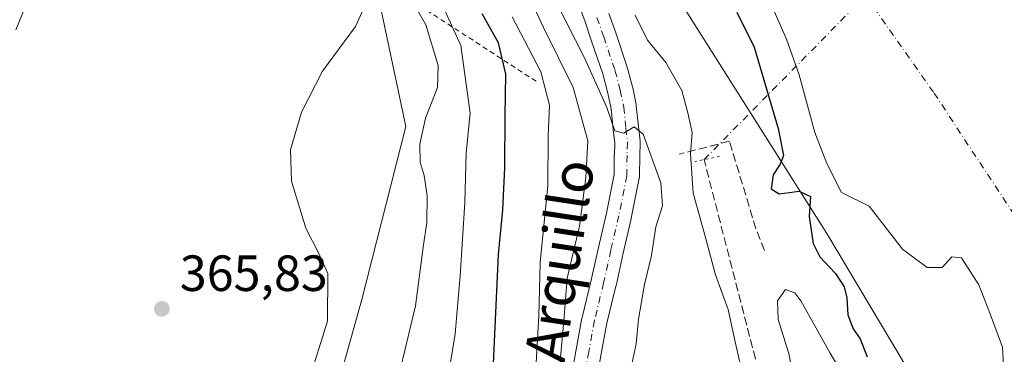
# Model space of a CAD drawing. Units: metres. Extents: x 593961 to 597414, y 4717502 to 4719862.
# Drawn here: x 594621 to 594815, y 4719555 to 4719621 of the extents above; entities that cross this region are included whole.
import ezdxf
from ezdxf.enums import TextEntityAlignment as Align

# ---------------------------------------------------------------- set-up
doc = ezdxf.new("R2010")
doc.units = ezdxf.units.M
doc.header["$MEASUREMENT"] = 0
for name, pattern in [('DGN Style 2', [1.6480167562047852, 0.988810053722871, -0.6592067024819142]), ('DGN Style 3', [2.307223458686699, 1.648016756204785, -0.6592067024819142]), ('DGN Style 4', [2.6384748266838614, 1.318413404963828, -0.6592067024819142, 0.001648016756204785, -0.6592067024819142]), ('DGN Style 5', [1.1536117293433497, 0.4944050268614355, -0.6592067024819142])]:
    doc.linetypes.add(name, pattern=pattern)
for name, color, linetype, lineweight in [('Arbolado forestal CxS', 92, 'Continuous', 0), ('Comarca CxS', 21, 'Continuous', 0), ('Comunidad Autónoma CxS', 142, 'Continuous', 0), ('Corriente artificial lineal', 4, 'DGN Style 3', 13), ('Corriente artificial lineal oculto', 135, 'DGN Style 4', 13), ('Corriente natural Cxs', 4, 'Continuous', 13), ('Corriente natural eje', 4, 'DGN Style 4', 0), ('Cultivos herbáceos CxS', 92, 'Continuous', 0), ('Curva de nivel maestra', 30, 'Continuous', 30), ('Curva de nivel normal', 30, 'Continuous', 0), ('Escarpado lineal', 30, 'DGN Style 2', 0), ('Matorral CxS', 135, 'Continuous', 0), ('Municipio CxS', 4, 'Continuous', 0), ('Muro lineal', 1, 'DGN Style 3', 13), ('Pastizal CxS', 92, 'Continuous', 0), ('Pista no pavimentada Cxs', 111, 'Continuous', 0), ('Pista no pavimentada eje', 91, 'DGN Style 4', 0), ('Provincia CxS', 1, 'Continuous', 0), ('Puente lineal', 2, 'DGN Style 5', 0), ('Punto de cota en terreno', 7, 'Continuous', 0), ('Rótulo de punto de cota en terreno', 7, 'Continuous', 0), ('Suelo desnudo CxS', 253, 'Continuous', 0), ('Texto cartográfico', 7, 'Continuous', 0)]:
    doc.layers.add(name, color=color, linetype=linetype, lineweight=lineweight)
doc.styles.add('Style-Arial', font='txt')

# ---------------------------------------------------------------- blocks, each defined once
blk = doc.blocks.new('*U12')
at = {"layer": 'Matorral CxS', "color": 135, "linetype": 'Continuous', "lineweight": 0}
for points in [[(594668.2713000001, 4719495.579700001, 364.0794000000024), (594687.9845000004, 4719566.2283, 363.9235999999946), (594696.6937999995, 4719600.280900001, 362.6839000000036), (594690.8706999999, 4719627.888499999, 363.2341000000015), (594685.1936999997, 4719636.1887, 360.3512000000046), (594660.5636999998, 4719650.313100001, 365.3941999999952), (594628.1120999996, 4719712.490700001, 363.7206000000006), (594610.5510999998, 4719708.488700001, 363.1548000000039)], [(594615.7246000003, 4719824.126900001, 365.2243000000017), (594676.79, 4719824.9693, 326.3527000000031), (594676.9199999999, 4719823.49, 326.425900000002), (594677.9600999998, 4719818.130000001, 326.6358000000037), (594678.2401000002, 4719812.689999999, 326.5564000000013), (594677.8799999999, 4719805.65, 326.4940000000061), (594677, 4719798.77, 325.4502999999968), (594674.4800000006, 4719785.65, 326.2002999999968), (594673.5199999996, 4719778.75, 326.5623999999953), (594673, 4719775.01, 326.8840000000055), (594672.9971000003, 4719774.931299999, 326.8858000000037), (594661.8054999998, 4719749.9047, 329.748900000006), (594661.3825000003, 4719740.2707, 330.5724000000046), (594666.0701000001, 4719727.505700001, 330.6275000000023), (594683.1277000001, 4719706.171700001, 328.9685999999929), (594711.9133000001, 4719681.638300001, 325.7845999999991), (594724.9858999997, 4719665.7061, 325.7758000000031), (594739.5107000005, 4719642.715100001, 326.397299999997), (594779.6105000004, 4719579.238700001, 324.021900000007), (594809.4617, 4719529.1055, 323.4214999999967)]]:
    blk.add_polyline3d(points, dxfattribs=at)
blk = doc.blocks.new('5PATER')
at = {"layer": 'Pastizal CxS', "linetype": 'Continuous', "lineweight": 0}
h = blk.add_hatch(color=51, dxfattribs=at)
edge = h.paths.add_edge_path()
edge.add_ellipse((0, 0), major_axis=(-0.1095731443231308, -0.1110710700762829), ratio=0.9994222409660322, start_angle=0, end_angle=360)

msp = doc.modelspace()

# ---------------------------------------------------------------- linework, layer by layer
at = {"layer": 'Arbolado forestal CxS', "color": 92, "linetype": 'Continuous', "lineweight": 0}
for points in [[(594676.7901, 4719824.9693, 326.3527000000031), (594676.9199999999, 4719823.49, 326.425900000002), (594677.9600999998, 4719818.130000001, 326.6358000000037), (594678.2401000002, 4719812.689999999, 326.5564000000013), (594677.8799999999, 4719805.65, 326.4940000000061), (594677, 4719798.77, 325.4502999999968), (594674.4800000006, 4719785.65, 326.2002999999968), (594673.5199999996, 4719778.75, 326.5623999999953), (594673, 4719775.01, 326.8840000000055), (594672.9971000003, 4719774.931299999, 326.8858000000037), (594661.8054999998, 4719749.9047, 329.748900000006), (594661.3825000003, 4719740.2707, 330.5724000000046), (594666.0701000001, 4719727.505700001, 330.6275000000023), (594683.1277000001, 4719706.171700001, 328.9685999999929), (594711.9133000001, 4719681.638300001, 325.7845999999991), (594724.9858999997, 4719665.7061, 325.7758000000031), (594739.5107000005, 4719642.715100001, 326.397299999997), (594779.6105000004, 4719579.238700001, 324.021900000007), (594809.4617, 4719529.1055, 323.4214999999967)], [(594809.4617, 4719529.1055, 323.4214999999967), (594779.6105000004, 4719579.238700001, 324.021900000007), (594739.5107000005, 4719642.715100001, 326.397299999997), (594724.9858999997, 4719665.7061, 325.7758000000031), (594711.9133000001, 4719681.638300001, 325.7845999999991), (594683.1277000001, 4719706.171700001, 328.9685999999929), (594666.0701000001, 4719727.505700001, 330.6275000000023), (594661.3825000003, 4719740.2707, 330.5724000000046), (594661.8054999998, 4719749.9047, 329.748900000006)], [(594762, 4719639.480000001, 322.7085999999982), (594771.6799999997, 4719617.480000001, 322.5555000000023), (594774.1600000003, 4719610.439999999, 322.7553000000044), (594777.2400000002, 4719599.08, 322.8911999999983), (594779.6399999997, 4719593, 323.0391999999993), (594782.5199999996, 4719587.32, 322.6331999999966), (594787.9408, 4719584.580200001, 322.3828999999969), (594794.5023999996, 4719576.113500001, 322.4343999999983), (594799.3707999998, 4719572.515100001, 321.9872000000032), (594802.3340999996, 4719572.515100001, 321.9339000000036), (594804.2390999999, 4719574.631800001, 322.1003999999957), (594806.1441000003, 4719574.420100001, 322.1291999999958), (594809.5307999998, 4719569.128500001, 322.0218000000023), (594811.8591999998, 4719563.2018, 322.1426999999967), (594814.1875, 4719556.851700001, 322.3601999999955), (594814.3992, 4719553.2534, 322.3524000000034)], [(594762, 4719639.480000001, 322.7085999999982), (594771.6799999997, 4719617.480000001, 322.5555000000023), (594774.1600000003, 4719610.439999999, 322.7553000000044), (594777.2400000002, 4719599.08, 322.8911999999983), (594779.6399999997, 4719593, 323.0391999999993), (594782.5199999996, 4719587.32, 322.6331999999966), (594787.9408, 4719584.580200001, 322.3828999999969), (594794.5023999996, 4719576.113500001, 322.4343999999983), (594799.3707999998, 4719572.515100001, 321.9872000000032), (594802.3340999996, 4719572.515100001, 321.9339000000036), (594804.2390999999, 4719574.631800001, 322.1003999999957), (594806.1441000003, 4719574.420100001, 322.1291999999958), (594809.5307999998, 4719569.128500001, 322.0218000000023), (594811.8591999998, 4719563.2018, 322.1426999999967), (594814.1875, 4719556.851700001, 322.3601999999955), (594814.3992, 4719553.2534, 322.3524000000034)]]:
    msp.add_polyline3d(points, dxfattribs=at)
at = {"layer": 'Comarca CxS', "color": 21, "linetype": 'Continuous', "lineweight": 0}
msp.add_3dface([(597409.8600007324, 4717548.979982798), (593991.9000007074, 4717501.819982796), (593960.570000709, 4719815.08998277), (597377.3800007331, 4719862.219982771)], dxfattribs=at)
at = {"layer": 'Comunidad Autónoma CxS', "color": 142, "linetype": 'Continuous', "lineweight": 0}
msp.add_3dface([(597409.8600007324, 4717548.979982798), (593991.9000007074, 4717501.819982796), (593960.570000709, 4719815.08998277), (597377.3800007331, 4719862.219982771)], dxfattribs=at)
at = {"layer": 'Corriente artificial lineal', "color": 4, "linetype": 'DGN Style 3', "lineweight": 13}
msp.add_polyline3d([(594801.8097000001, 4719416.0218, 328.5780999999988), (594800.0701000001, 4719423.1601, 328.8846999999951), (594777.0800999999, 4719509.800100001, 327.982799999998), (594755.4325000001, 4719593.760600001, 329.3081999999995)], dxfattribs=at)
at = {"layer": 'Corriente artificial lineal oculto', "color": 135, "linetype": 'DGN Style 4', "lineweight": 13, "extrusion": (0.1545766152290774, 0.05981238189888967, 0.9861686209750863), "elevation": 374550.1794750499, "flags": 128}
msp.add_lwpolyline([(4186940.836575037, -2226552.939433989), (4186940.846300977, -2226552.940640661), (4186959.441076494, -2226594.81818865)], dxfattribs=at)
at = {"layer": 'Corriente natural Cxs', "color": 4, "linetype": 'Continuous', "lineweight": 13}
msp.add_polyline3d([(594814.3992, 4719553.2534, 322.3524000000034), (594814.1875, 4719556.851700001, 322.3601999999955), (594811.8591999998, 4719563.2018, 322.1426999999967), (594809.5307999998, 4719569.128500001, 322.0218000000023), (594806.1441000003, 4719574.420100001, 322.1291999999958), (594804.2390999999, 4719574.631800001, 322.1003999999957), (594802.3340999996, 4719572.515100001, 321.9339000000036), (594799.3707999998, 4719572.515100001, 321.9872000000032), (594794.5023999996, 4719576.113500001, 322.4343999999983), (594787.9408, 4719584.580200001, 322.3828999999969), (594782.5199999996, 4719587.32, 322.6331999999966), (594779.6399999997, 4719593, 323.0391999999993), (594777.2400000002, 4719599.08, 322.8911999999983), (594774.1600000003, 4719610.439999999, 322.7553000000044), (594771.6799999997, 4719617.480000001, 322.5555000000023), (594762, 4719639.480000001, 322.7085999999982)], dxfattribs=at)
msp.add_polyline3d([(594814.3992, 4719553.2534, 322.3524000000034), (594814.1875, 4719556.851700001, 322.3601999999955), (594811.8591999998, 4719563.2018, 322.1426999999967), (594809.5307999998, 4719569.128500001, 322.0218000000023), (594806.1441000003, 4719574.420100001, 322.1291999999958), (594804.2390999999, 4719574.631800001, 322.1003999999957), (594802.3340999996, 4719572.515100001, 321.9339000000036), (594799.3707999998, 4719572.515100001, 321.9872000000032), (594794.5023999996, 4719576.113500001, 322.4343999999983), (594787.9408, 4719584.580200001, 322.3828999999969), (594782.5199999996, 4719587.32, 322.6331999999966), (594779.6399999997, 4719593, 323.0391999999993), (594777.2400000002, 4719599.08, 322.8911999999983), (594774.1600000003, 4719610.439999999, 322.7553000000044), (594771.6799999997, 4719617.480000001, 322.5555000000023), (594762, 4719639.480000001, 322.7085999999982)], dxfattribs=at)
at = {"layer": 'Corriente natural eje', "color": 4, "linetype": 'DGN Style 4', "lineweight": 0}
msp.add_polyline3d([(594787.2352999998, 4719626.0152, 322.3669999999984), (594800.7301000003, 4719606.880100001, 321.8908999999985), (594823.4301000005, 4719572.460100001, 321.7023999999947), (594840.8601000002, 4719541.710100001, 321.9005000000034), (594851.7901, 4719518.360099999, 322.1705999999977), (594861.8400999998, 4719494.4101, 322.357999999993), (594873.6101000002, 4719460.640100001, 322.1202000000048), (594889.5701000001, 4719412.450099999, 321.9707999999956), (594900.5000999998, 4719381.710100001, 321.6462999999931), (594924.0394000001, 4719324.6809, 321.6579000000056)], dxfattribs=at)
at = {"layer": 'Cultivos herbáceos CxS', "color": 92, "linetype": 'Continuous', "lineweight": 0}
for points in [[(594615.7244999995, 4719824.127, 365.2244000000064), (594620.5188999996, 4719817.0615, 364.3559999999998), (594617.9342, 4719810.597300001, 364.7868000000017), (594608.5456999998, 4719805.150900001, 364.2755999999936), (594600.2526000004, 4719800.750499999, 363.5326000000059), (594577.8865, 4719805.4277, 363.5964999999997), (594568.8437000001, 4719805.4279, 363.0558000000019), (594570.1643000003, 4719799.482899999, 360.4777999999933), (594571.4275000002, 4719793.7939, 357.6741999999941), (594571.5575000001, 4719786.9345, 356.1521999999969), (594568.9994999999, 4719784.4057, 356.2869000000064), (594573.2849000003, 4719754.494899999, 361.4977999999974), (594590.1564999997, 4719734.632300001, 362.2149000000064), (594590.8035000004, 4719704.6043, 363.2914000000019), (594598.5551000005, 4719709.7741, 362.1055999999954), (594610.4633, 4719708.4981, 363.1389999999956), (594610.5510999998, 4719708.488700001, 363.1548000000039), (594628.1120999996, 4719712.490700001, 363.7206000000006), (594660.5636999998, 4719650.313100001, 365.3941999999952), (594685.1936999997, 4719636.1887, 360.3512000000046), (594690.8706999999, 4719627.888499999, 363.2341000000015), (594696.6937999995, 4719600.280900001, 362.6839000000036), (594687.9845000004, 4719566.2283, 363.9235999999946), (594668.2713000001, 4719495.579700001, 364.0794000000024)], [(594610.5510999998, 4719708.488700001, 363.1548000000039), (594628.1120999996, 4719712.490700001, 363.7206000000006), (594660.5636999998, 4719650.313100001, 365.3941999999952), (594685.1936999997, 4719636.1887, 360.3512000000046), (594690.8706999999, 4719627.888499999, 363.2341000000015), (594696.6937999995, 4719600.280900001, 362.6839000000036), (594687.9845000004, 4719566.2283, 363.9235999999946), (594668.2713000001, 4719495.579700001, 364.0794000000024)]]:
    msp.add_polyline3d(points, dxfattribs=at)
at = {"layer": 'Curva de nivel maestra', "color": 30, "linetype": 'Continuous', "lineweight": 30, "flags": 128}
for points, elevation in [([(594761.8700000001, 4719622.8101), (594765.29, 4719615.9301), (594770.0300000003, 4719599.860099999), (594771.0599999996, 4719594.5701), (594770.4400000004, 4719592.9001), (594769.0300000003, 4719590.7601), (594768.6200000001, 4719588.040100001), (594770.25, 4719587.0101), (594774.1900000004, 4719587.5601), (594776.4199999999, 4719586.4801), (594776.1500000004, 4719582.540100001), (594776.9000000004, 4719577.2301), (594778.25, 4719574.590100001), (594781.3499999996, 4719571.360099999), (594783.0199999996, 4719568.690099999), (594783.54, 4719566.5801), (594783.7199999997, 4719563.1801), (594784.8200000003, 4719560.4301), (594786.1699999999, 4719558.460100001), (594787.5499999998, 4719554.950099999)], 325), ([(594713.9600000001, 4719553.620100001), (594714.9500000002, 4719575.090100001), (594715.7800000003, 4719583.9001), (594716.2000000002, 4719592.130100001), (594716.2300000006, 4719602.420100001), (594716.3899999997, 4719610.610099999), (594714.9400000004, 4719616.770099999), (594711.7000000002, 4719622.440099999)], 350)]:
    msp.add_lwpolyline(points, dxfattribs=dict(at, elevation=elevation))
at = {"layer": 'Curva de nivel normal', "color": 30, "linetype": 'Continuous', "lineweight": 0, "flags": 128}
for points, elevation in [([(594639.6299999999, 4719681.090100001), (594639.3099999996, 4719678.9301), (594638.8600000005, 4719670.090100001), (594636.6900000004, 4719661.600099999), (594633.4600000001, 4719654.3201), (594631.2400000002, 4719645.3101), (594628.0700000003, 4719637.9801), (594625.3799999999, 4719634.6501), (594623.3300000001, 4719630.3101), (594621.6500000004, 4719623.6501), (594619.8899999997, 4719619.3101)], 365), ([(594726.1299999999, 4719543.3101), (594727.8099999996, 4719562.0101), (594728.4800000006, 4719570.440099999), (594730.9100000003, 4719580.6801), (594732.1399999997, 4719590.2401), (594732.5300000003, 4719597.470100001), (594729.6500000004, 4719607.9901), (594723.7999999998, 4719619.8101), (594719.5800000001, 4719628.8201)], 340), ([(594702.1399999997, 4719533.290100001), (594706.3899999997, 4719559.470100001), (594707.3899999997, 4719570.890100001), (594708.2999999998, 4719585.3101), (594708.5599999996, 4719595.0701), (594709.3499999996, 4719602.940099999), (594707.5300000003, 4719616.210100001), (594702.4600000001, 4719627.420100001)], 355), ([(594678.4800000006, 4719553.130100001), (594681.2599999999, 4719561.9301), (594681.2999999998, 4719571.3101), (594679.5599999996, 4719575.3101), (594676.9800000006, 4719580.290100001), (594674.1299999999, 4719589.550100001), (594673.9800000006, 4719595.670100001), (594676.0999999996, 4719603.120100001), (594680.2400000002, 4719611.210100001), (594686.7800000003, 4719619.950099999), (594689.0700000003, 4719625.030099999)], 365), ([(594692.0899999999, 4719537.800100001), (594698.5700000003, 4719565.0001), (594700.1100000005, 4719576.550100001), (594700.8099999996, 4719581.350099999), (594700.8600000005, 4719586.6501), (594700.2999999998, 4719590.6501), (594699.4800000006, 4719593.2601), (594699.4299999997, 4719596.8301), (594700.5599999996, 4719601.9001), (594702.9100000003, 4719607.940099999), (594703.0300000003, 4719612.280099999), (594700.6500000004, 4719620.300100001), (594697.6200000001, 4719625.600099999)], 360), ([(594741.0899999999, 4719552.920100001), (594742.0499999998, 4719557.520099999), (594742.54, 4719562.3301), (594743.7000000002, 4719569.1801), (594745.0700000003, 4719574.860099999), (594745.9199999999, 4719580.530099999), (594747.2599999999, 4719584.690099999), (594746.9199999999, 4719589.200099999), (594743.4299999997, 4719598.770099999), (594741.6399999997, 4719600.2401), (594739.6399999997, 4719599.0001), (594737.8700000001, 4719599.440099999), (594736.3099999996, 4719604.040100001), (594731.9100000003, 4719613.800100001), (594726.4199999999, 4719624.5001)], 335), ([(594717.6500000004, 4719621.860099999), (594723.2599999999, 4719611.0701), (594724.9600000001, 4719604.4901), (594724.7199999997, 4719598.5001), (594724.6399999997, 4719588.670100001), (594723.1600000003, 4719573.4801), (594722.8600000005, 4719563.030099999), (594721.8600000005, 4719544.540100001)], 345), ([(594763.5199999996, 4719549.2401), (594761.5700000003, 4719557.870100001), (594760.2100000001, 4719564.220100001), (594757.7000000002, 4719571.090100001), (594755.4900000002, 4719579.140100001), (594753.29, 4719587.170100001), (594752.75, 4719594.9001), (594753.1100000005, 4719599.130100001), (594752.2199999997, 4719602.9801), (594751.0300000003, 4719607.370100001), (594747.8700000001, 4719612.9001), (594744.2800000003, 4719617.290100001), (594741.8700000001, 4719622.210100001)], 330), ([(594789.5, 4719539.940099999), (594780.25, 4719555.640100001), (594774.4800000006, 4719565.970100001), (594773.29, 4719567.5001), (594771.4900000002, 4719568.220100001), (594769.8799999999, 4719565.9301), (594770, 4719562.280099999), (594772.1500000004, 4719555.5701), (594773.5599999996, 4719547.770099999)], 330)]:
    msp.add_lwpolyline(points, dxfattribs=dict(at, elevation=elevation))
at = {"layer": 'Escarpado lineal', "color": 30, "linetype": 'DGN Style 2', "lineweight": 0}
msp.add_polyline3d([(594722.3629000002, 4719609.187000001, 346.1679000000004), (594694.6941999998, 4719627.1198, 361.2059000000008), (594674.4412000002, 4719648.695800001, 356.7127000000037), (594654.9937000005, 4719662.7733, 361.8457000000053), (594644.2791999998, 4719679.510500001, 361.0353000000032), (594641.4562999997, 4719697.259099999, 356.0834999999934), (594633.0217000004, 4719724.5031, 355.031799999997), (594640.2260999996, 4719740.218900001, 344.6021000000038), (594649.1074000001, 4719754.712099999, 335.5004999999946)], dxfattribs=at)
at = {"layer": 'Matorral CxS', "color": 135, "linetype": 'Continuous', "lineweight": 0}
for points in [[(594676.7901, 4719824.9693, 326.3527000000031), (594676.9199999999, 4719823.49, 326.425900000002), (594677.9600999998, 4719818.130000001, 326.6358000000037), (594678.2401000002, 4719812.689999999, 326.5564000000013), (594677.8799999999, 4719805.65, 326.4940000000061), (594677, 4719798.77, 325.4502999999968), (594674.4800000006, 4719785.65, 326.2002999999968), (594673.5199999996, 4719778.75, 326.5623999999953), (594673, 4719775.01, 326.8840000000055), (594672.9971000003, 4719774.931299999, 326.8858000000037), (594661.8054999998, 4719749.9047, 329.748900000006), (594661.3825000003, 4719740.2707, 330.5724000000046), (594666.0701000001, 4719727.505700001, 330.6275000000023), (594683.1277000001, 4719706.171700001, 328.9685999999929), (594711.9133000001, 4719681.638300001, 325.7845999999991), (594724.9858999997, 4719665.7061, 325.7758000000031), (594739.5107000005, 4719642.715100001, 326.397299999997), (594779.6105000004, 4719579.238700001, 324.021900000007), (594809.4617, 4719529.1055, 323.4214999999967)], [(594615.7244999995, 4719824.127, 365.2244000000064), (594620.5188999996, 4719817.0615, 364.3559999999998), (594617.9342, 4719810.597300001, 364.7868000000017), (594608.5456999998, 4719805.150900001, 364.2755999999936), (594600.2526000004, 4719800.750499999, 363.5326000000059), (594577.8865, 4719805.4277, 363.5964999999997), (594568.8437000001, 4719805.4279, 363.0558000000019), (594570.1643000003, 4719799.482899999, 360.4777999999933), (594571.4275000002, 4719793.7939, 357.6741999999941), (594571.5575000001, 4719786.9345, 356.1521999999969), (594568.9994999999, 4719784.4057, 356.2869000000064), (594573.2849000003, 4719754.494899999, 361.4977999999974), (594590.1564999997, 4719734.632300001, 362.2149000000064), (594590.8035000004, 4719704.6043, 363.2914000000019), (594598.5551000005, 4719709.7741, 362.1055999999954), (594610.4633, 4719708.4981, 363.1389999999956), (594610.5510999998, 4719708.488700001, 363.1548000000039), (594628.1120999996, 4719712.490700001, 363.7206000000006), (594660.5636999998, 4719650.313100001, 365.3941999999952), (594685.1936999997, 4719636.1887, 360.3512000000046), (594690.8706999999, 4719627.888499999, 363.2341000000015), (594696.6937999995, 4719600.280900001, 362.6839000000036), (594687.9845000004, 4719566.2283, 363.9235999999946), (594668.2713000001, 4719495.579700001, 364.0794000000024)]]:
    msp.add_polyline3d(points, dxfattribs=at)
at = {"layer": 'Municipio CxS', "color": 4, "linetype": 'Continuous', "lineweight": 0}
msp.add_3dface([(597409.8600007324, 4717548.979982798), (593991.9000007074, 4717501.819982796), (593960.570000709, 4719815.08998277), (597377.3800007331, 4719862.219982771)], dxfattribs=at)
at = {"layer": 'Muro lineal', "color": 1, "linetype": 'DGN Style 3', "lineweight": 13}
msp.add_polyline3d([(594767.3501000004, 4719575.880100001, 330.1668000000063), (594765.6401000004, 4719580.110099999, 330.9478999999992), (594760.4401000004, 4719597.4001, 330.8565999999992), (594750.5500999996, 4719594.840100001, 332.1671000000061)], dxfattribs=at)
at = {"layer": 'Pista no pavimentada Cxs', "color": 111, "linetype": 'Continuous', "lineweight": 0}
for points in [[(594728.9462000001, 4719548.928400001, 339.3715999999986), (594730.2539999997, 4719556.3795, 339.1538), (594731.3812999995, 4719562.5121, 338.4560999999958), (594731.4112999998, 4719562.6525, 338.4398999999976), (594733.2090999996, 4719570.023200001, 337.5623999999953), (594734.6162999999, 4719576.464500001, 337.4404000000068), (594736.1864999998, 4719583.229499999, 336.9397999999928), (594737.7222999996, 4719590.859999999, 335.9413999999961), (594737.7551999995, 4719594.612000001, 335.8034000000043), (594737.7575000003, 4719594.698899999, 335.8001999999979), (594737.8585000001, 4719597.017300001, 335.7109000000055), (594737.5307, 4719599.702500001, 335.452099999995), (594737.1202999996, 4719603.7498, 335.2311999999947), (594736.4900000002, 4719606.859200001, 335.1024999999936), (594735.4857000001, 4719610.626700001, 335.1276000000071), (594733.2896999996, 4719617.115700001, 334.2627999999968), (594731.9800000006, 4719620.901000001, 333.8090999999986), (594730.4880999997, 4719624.9703, 333.7574000000022)], [(594728.9462000001, 4719548.928400001, 339.3715999999986), (594730.2539999997, 4719556.3795, 339.1538), (594731.3812999995, 4719562.5121, 338.4560999999958), (594731.4112999998, 4719562.6525, 338.4398999999976), (594733.2090999996, 4719570.023200001, 337.5623999999953), (594734.6162999999, 4719576.464500001, 337.4404000000068), (594736.1864999998, 4719583.229499999, 336.9397999999928), (594737.7222999996, 4719590.859999999, 335.9413999999961), (594737.7551999995, 4719594.612000001, 335.8034000000043), (594737.7575000003, 4719594.698899999, 335.8001999999979), (594737.8585000001, 4719597.017300001, 335.7109000000055), (594737.5307, 4719599.702500001, 335.452099999995), (594737.1202999996, 4719603.7498, 335.2311999999947), (594736.4900000002, 4719606.859200001, 335.1024999999936), (594735.4857000001, 4719610.626700001, 335.1276000000071), (594733.2896999996, 4719617.115700001, 334.2627999999968), (594731.9800000006, 4719620.901000001, 333.8090999999986), (594730.4880999997, 4719624.9703, 333.7574000000022)], [(594736.6977000004, 4719622.557600001, 334.1208000000042), (594738.0203999998, 4719618.7345, 334.6659000000073), (594740.2482000003, 4719612.151500001, 334.6661000000022), (594740.2956999998, 4719611.994100001, 334.6735999999946), (594741.3406999996, 4719608.074100001, 334.9848000000056), (594741.3753000004, 4719607.9268, 335.0005999999994), (594742.0453000005, 4719604.6218, 335.524900000004), (594742.0571, 4719604.5592, 335.5350999999937), (594742.0823999997, 4719604.3771, 335.5635000000038), (594742.4998000005, 4719600.2577, 335.6423000000068), (594742.8466999996, 4719597.418299999, 335.2538999999961), (594742.8651000002, 4719597.1151, 335.2678000000014), (594742.8627000004, 4719597.006300001, 335.2753999999986), (594742.7545999996, 4719594.524700001, 335.4628999999986), (594742.7199999997, 4719590.578199999, 335.6686999999947), (594742.6821, 4719590.165999999, 335.6907999999967), (594742.6710000001, 4719590.106799999, 335.6949000000022), (594741.0810000002, 4719582.206800001, 336.026199999993), (594741.0653999997, 4719582.1348, 336.0234999999957), (594739.494, 4719575.365700001, 336.1002000000008), (594738.0875000004, 4719568.9266, 336.5809000000008), (594738.0739000002, 4719568.867699999, 336.5866999999998), (594736.2858999996, 4719561.537500001, 337.3798999999999), (594735.1756999996, 4719555.498000001, 337.6735999999946), (594733.8739999998, 4719548.081800001, 337.796199999997)], [(594736.6977000004, 4719622.557600001, 334.1208000000042), (594738.0203999998, 4719618.7345, 334.6659000000073), (594740.2482000003, 4719612.151500001, 334.6661000000022), (594740.2956999998, 4719611.994100001, 334.6735999999946), (594741.3406999996, 4719608.074100001, 334.9848000000056), (594741.3753000004, 4719607.9268, 335.0005999999994), (594742.0453000005, 4719604.6218, 335.524900000004), (594742.0571, 4719604.5592, 335.5350999999937), (594742.0823999997, 4719604.3771, 335.5635000000038), (594742.4998000005, 4719600.2577, 335.6423000000068), (594742.8466999996, 4719597.418299999, 335.2538999999961), (594742.8651000002, 4719597.1151, 335.2678000000014), (594742.8627000004, 4719597.006300001, 335.2753999999986), (594742.7545999996, 4719594.524700001, 335.4628999999986), (594742.7199999997, 4719590.578199999, 335.6686999999947), (594742.6821, 4719590.165999999, 335.6907999999967), (594742.6710000001, 4719590.106799999, 335.6949000000022), (594741.0810000002, 4719582.206800001, 336.026199999993), (594741.0653999997, 4719582.1348, 336.0234999999957), (594739.494, 4719575.365700001, 336.1002000000008), (594738.0875000004, 4719568.9266, 336.5809000000008), (594738.0739000002, 4719568.867699999, 336.5866999999998), (594736.2858999996, 4719561.537500001, 337.3798999999999), (594735.1756999996, 4719555.498000001, 337.6735999999946), (594733.8739999998, 4719548.081800001, 337.796199999997)]]:
    msp.add_polyline3d(points, dxfattribs=at)
at = {"layer": 'Pista no pavimentada eje', "color": 91, "linetype": 'DGN Style 4', "lineweight": 0}
msp.add_polyline3d([(594734.3350999998, 4719621.7401, 333.8111000000063), (594735.6551000001, 4719617.925100001, 334.6255999999994), (594737.8800999997, 4719611.350099999, 334.5978999999934), (594738.9250999996, 4719607.4301, 334.6546999999992), (594739.5950999996, 4719604.1251, 335.2111000000005), (594740.0151000004, 4719599.9801, 335.5157000000036), (594740.3651000002, 4719597.1151, 335.5271999999969), (594740.2550999997, 4719594.590100001, 335.6600000000035), (594740.2200999996, 4719590.600099999, 335.8267000000051), (594738.6300999997, 4719582.700099999, 336.210500000001), (594737.0551000005, 4719575.915100001, 336.6797999999981), (594735.6451000003, 4719569.460100001, 337.090200000006), (594733.8400999998, 4719562.0601, 337.6361000000034), (594732.7150999998, 4719555.940099999, 338.1187999999966), (594731.4101, 4719548.505100001, 338.6834999999992)], dxfattribs=at)
at = {"layer": 'Provincia CxS', "color": 1, "linetype": 'Continuous', "lineweight": 0}
msp.add_3dface([(597409.8600007324, 4717548.979982798), (593991.9000007074, 4717501.819982796), (593960.570000709, 4719815.08998277), (597377.3800007331, 4719862.219982771)], dxfattribs=at)
at = {"layer": 'Puente lineal', "color": 2, "linetype": 'DGN Style 5', "lineweight": 0, "extrusion": (0.2161019306743326, -0.9762698711166798, 0.01403902805208918), "elevation": -4479064.748416826, "flags": 128}
msp.add_lwpolyline([(1600716.018762939, 63219.11902143381), (1600712.884118896, 63218.93440323932), (1600711.010919651, 63219.28763805131)], dxfattribs=at)
at = {"layer": 'Suelo desnudo CxS', "color": 253, "linetype": 'Continuous', "lineweight": 0}
for points in [[(594814.3992, 4719553.2534, 322.3524000000034), (594814.1875, 4719556.851700001, 322.3601999999955), (594811.8591999998, 4719563.2018, 322.1426999999967), (594809.5307999998, 4719569.128500001, 322.0218000000023), (594806.1441000003, 4719574.420100001, 322.1291999999958), (594804.2390999999, 4719574.631800001, 322.1003999999957), (594802.3340999996, 4719572.515100001, 321.9339000000036), (594799.3707999998, 4719572.515100001, 321.9872000000032), (594794.5023999996, 4719576.113500001, 322.4343999999983), (594787.9408, 4719584.580200001, 322.3828999999969), (594782.5199999996, 4719587.32, 322.6331999999966), (594779.6399999997, 4719593, 323.0391999999993), (594777.2400000002, 4719599.08, 322.8911999999983), (594774.1600000003, 4719610.439999999, 322.7553000000044), (594771.6799999997, 4719617.480000001, 322.5555000000023), (594762, 4719639.480000001, 322.7085999999982)], [(594762, 4719639.480000001, 322.7085999999982), (594771.6799999997, 4719617.480000001, 322.5555000000023), (594774.1600000003, 4719610.439999999, 322.7553000000044), (594777.2400000002, 4719599.08, 322.8911999999983), (594779.6399999997, 4719593, 323.0391999999993), (594782.5199999996, 4719587.32, 322.6331999999966), (594787.9408, 4719584.580200001, 322.3828999999969), (594794.5023999996, 4719576.113500001, 322.4343999999983), (594799.3707999998, 4719572.515100001, 321.9872000000032), (594802.3340999996, 4719572.515100001, 321.9339000000036), (594804.2390999999, 4719574.631800001, 322.1003999999957), (594806.1441000003, 4719574.420100001, 322.1291999999958), (594809.5307999998, 4719569.128500001, 322.0218000000023), (594811.8591999998, 4719563.2018, 322.1426999999967), (594814.1875, 4719556.851700001, 322.3601999999955), (594814.3992, 4719553.2534, 322.3524000000034)]]:
    msp.add_polyline3d(points, dxfattribs=at)

# ---------------------------------------------------------------- block references
at = {"layer": 'Matorral CxS', "color": 135, "linetype": 'Continuous', "lineweight": 0}
msp.add_blockref('*U12', (0, 0), dxfattribs=at)
at = {"layer": 'Punto de cota en terreno', "color": 7, "linetype": 'Continuous', "lineweight": 0, "xscale": 10, "yscale": 10, "zscale": 10}
msp.add_blockref('5PATER', (594648.6299999999, 4719564.369999999, 365.8300000000018), dxfattribs=at)

# ---------------------------------------------------------------- texts
at = {"layer": 'Rótulo de punto de cota en terreno', "color": 7, "linetype": 'Continuous', "lineweight": 0, "style": 'Style-Arial'}
msp.add_text('365,83', height=7.000000000000002, dxfattribs=at).set_placement((594652.1578000003, 4719567.897800001))
at = {"layer": 'Texto cartográfico', "color": 7, "linetype": 'Continuous', "lineweight": 0, "style": 'Style-Arial'}
msp.add_text('Camino del Arquillo', height=8, rotation=81.4023758745628, dxfattribs=at).set_placement((594722.453508405, 4719544.105528801), align=Align.MIDDLE_CENTER)

doc.saveas('drawing.dxf')
